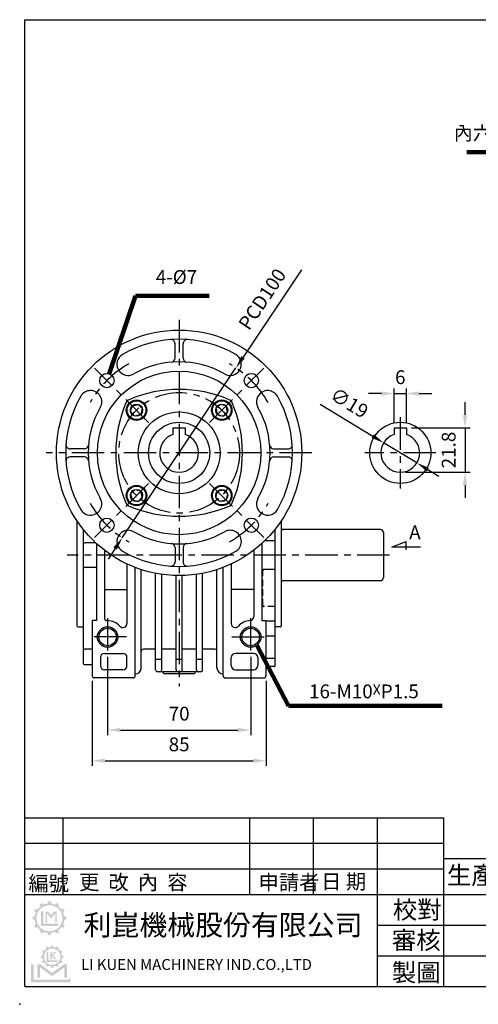
# Model space of a CAD drawing. Extents: x 0 to 670, y 0 to 487.
# Drawn here: x 0 to 224, y 0 to 481 of the extents above; entities that cross this region are included whole.
import ezdxf

# ---------------------------------------------------------------- set-up
doc = ezdxf.new("R2010")
doc.units = 0
doc.header["$LTSCALE"] = 0.5
doc.linetypes.add('CENTER', pattern=[50.8, 31.75, -6.35, 6.35, -6.35])
doc.linetypes.add('HIDDEN', pattern=[9.525, 6.35, -3.175])
doc.layers.get('0').update_dxf_attribs({"linetype": 'CONTINUOUS'})
doc.layers.get('Defpoints').update_dxf_attribs({"linetype": 'CONTINUOUS'})
for name, color, linetype in [('BORDER', 5, 'CONTINUOUS'), ('CENTER', 6, 'CENTER'), ('DIM', 3, 'CONTINUOUS'), ('HACHURE', 1, 'CONTINUOUS'), ('HATCH', 1, 'CONTINUOUS'), ('HIDDEN', 4, 'HIDDEN'), ('MAIN', 7, 'CONTINUOUS')]:
    doc.layers.add(name, color=color, linetype=linetype)
doc.styles.add('CHINA', font='romanc.shx', dxfattribs={"bigfont": 'china.shx'})
doc.styles.add('CLARK', font='KAIU.TTF')
doc.styles.add('ROMANC', font='romanc')
doc.dimstyles.new('CHINA', dxfattribs={"dimtxt": 2.7, "dimasz": 2.3, "dimexe": 1.5, "dimexo": 1.5, "dimgap": 1.5, "dimtad": 1, "dimdec": 4, "dimlfac": -1, "dimzin": 9, "dimdsep": 46, "dimtxsty": 'CHINA', "dimcen": 0, "dimclrd": 256, "dimclre": 256, "dimclrt": 256, "dimadec": 0, "dimazin": 0, "dimtfac": 1, "dimtdec": 3, "dimtofl": 0, "dimtmove": 0, "dimatfit": 3, "dimfxl": 0, "dimtolj": 1, "dimtzin": 9, "dimarcsym": 0})

# ---------------------------------------------------------------- blocks, each defined once
blk = doc.blocks.new('*D21')
at = {"layer": 'Defpoints', "color": 0}
for p in [(35.51, 160.53), (120.51, 160.53), (120.51, 119.06)]:
    blk.add_point(p, dxfattribs=at)
at = {"layer": 'DIM'}
for p, q in [((35.51, 158.03), (35.51, 116.56)), ((120.51, 158.03), (120.51, 116.56)), ((41.76, 119.06), (114.26, 119.06))]:
    blk.add_line(p, q, dxfattribs=at)
for points in [[(41.76, 120.1), (41.76, 118.02), (35.51, 119.06)], [(114.26, 120.1), (114.26, 118.02), (120.51, 119.06)]]:
    blk.add_solid(points, dxfattribs=at)
at = {"layer": 'DIM', "insert": (78.01, 126.18), "char_height": 6.75, "attachment_point": 5, "style": 'CHINA'}
blk.add_mtext('85', dxfattribs=at)
blk = doc.blocks.new('*D22')
at = {"layer": 'Defpoints', "color": 0}
for p in [(43.01, 172.28), (113.01, 172.28), (113.01, 134.07)]:
    blk.add_point(p, dxfattribs=at)
at = {"layer": 'DIM'}
for p, q in [((43.01, 169.78), (43.01, 131.57)), ((113.01, 169.78), (113.01, 131.57)), ((49.26, 134.07), (106.76, 134.07))]:
    blk.add_line(p, q, dxfattribs=at)
for points in [[(49.26, 135.11), (49.26, 133.02), (43.01, 134.07)], [(106.76, 135.11), (106.76, 133.02), (113.01, 134.07)]]:
    blk.add_solid(points, dxfattribs=at)
at = {"layer": 'DIM', "insert": (78.01, 141.19), "char_height": 6.75, "attachment_point": 5, "style": 'CHINA'}
blk.add_mtext('70', dxfattribs=at)
blk = doc.blocks.new('*D30')
at = {"layer": 'Defpoints', "color": 0}
for p in [(189.2, 298.5), (183.2, 281.83), (189.2, 281.83)]:
    blk.add_point(p, dxfattribs=at)
at = {"layer": 'DIM'}
for p, q in [((176.95, 298.5), (170.7, 298.5)), ((183.2, 284.33), (183.2, 301)), ((183.2, 298.5), (189.2, 298.5)), ((189.2, 284.33), (189.2, 301)), ((195.45, 298.5), (201.7, 298.5))]:
    blk.add_line(p, q, dxfattribs=at)
for points in [[(176.95, 299.55), (176.95, 297.46), (183.2, 298.5)], [(195.45, 299.55), (195.45, 297.46), (189.2, 298.5)]]:
    blk.add_solid(points, dxfattribs=at)
at = {"layer": 'DIM', "insert": (186.2, 305.63), "char_height": 6.75, "attachment_point": 5, "style": 'CHINA'}
blk.add_mtext('6', dxfattribs=at)
blk = doc.blocks.new('*D29')
at = {"layer": 'Defpoints', "color": 0}
for p in [(178.07, 274.45), (194.33, 264.61)]:
    blk.add_point(p, dxfattribs=at)
at = {"layer": 'DIM'}
for p, q in [((146.94, 293.3), (172.73, 277.69)), ((194.33, 264.61), (178.07, 274.45)), ((199.67, 261.37), (205.02, 258.13))]:
    blk.add_line(p, q, dxfattribs=at)
for points in [[(173.27, 278.58), (172.19, 276.8), (178.07, 274.45)], [(200.21, 262.26), (199.13, 260.48), (194.33, 264.61)]]:
    blk.add_solid(points, dxfattribs=at)
at = {"layer": 'DIM', "insert": (160.85, 293.21), "char_height": 6.75, "attachment_point": 5, "rotation": 328.8048, "style": 'CHINA'}
blk.add_mtext('∅19', dxfattribs=at)
blk = doc.blocks.new('*D28')
at = {"layer": 'Defpoints', "color": 0}
for p in [(189.2, 281.83), (186.2, 260.03), (217.87, 260.03)]:
    blk.add_point(p, dxfattribs=at)
at = {"layer": 'DIM'}
for p, q in [((217.87, 288.08), (217.87, 294.33)), ((191.7, 281.83), (220.37, 281.83)), ((217.87, 281.83), (217.87, 260.03)), ((188.7, 260.03), (220.37, 260.03)), ((217.87, 253.78), (217.87, 247.53))]:
    blk.add_line(p, q, dxfattribs=at)
for points in [[(216.83, 288.08), (218.91, 288.08), (217.87, 281.83)], [(216.83, 253.78), (218.91, 253.78), (217.87, 260.03)]]:
    blk.add_solid(points, dxfattribs=at)
at = {"layer": 'DIM', "insert": (210.74, 270.93), "char_height": 6.75, "attachment_point": 5, "rotation": 90, "style": 'CHINA'}
blk.add_mtext('21.8', dxfattribs=at)
blk = doc.blocks.new('*D32')
at = {"layer": 'Defpoints', "color": 0}
for p in [(105.82, 311.08), (50.19, 227.98)]:
    blk.add_point(p, dxfattribs=at)
at = {"layer": 'DIM'}
for p, q in [((137.87, 358.95), (109.3, 316.27)), ((50.19, 227.98), (105.82, 311.08)), ((46.71, 222.79), (43.23, 217.6))]:
    blk.add_line(p, q, dxfattribs=at)
for points in [[(108.43, 316.85), (110.17, 315.69), (105.82, 311.08)], [(45.85, 223.37), (47.58, 222.21), (50.19, 227.98)]]:
    blk.add_solid(points, dxfattribs=at)
at = {"layer": 'DIM', "insert": (119.4, 344.17), "char_height": 6.75, "attachment_point": 5, "rotation": 56.197, "style": 'CHINA'}
blk.add_mtext('PCD100', dxfattribs=at)

msp = doc.modelspace()

# ---------------------------------------------------------------- hatches: boundary and pattern name
at = {"layer": 'HACHURE'}
h = msp.add_hatch(color=256, dxfattribs=at)
edge = h.paths.add_edge_path(flags=16)
edge.add_arc((14.5713, 42.0638), 6.3868, 0, 360)
edge = h.paths.add_edge_path()
edge.add_line((21.3339, 46.81), (20.4884, 46.3218))
edge.add_arc((14.5713, 42.0638), 7.2899, 35.73917, 54.26083)
edge.add_line((18.8293, 47.9809), (19.3175, 48.8265))
edge.add_arc((14.5713, 42.0638), 8.2619, 54.937907, 65.062093)
edge.add_line((18.0548, 49.5554), (17.5667, 48.7099))
edge.add_arc((14.5713, 42.0638), 7.2899, 65.73917, 84.26083)
edge.add_line((15.3003, 49.3172), (15.3003, 50.2935))
edge.add_arc((14.5713, 42.0638), 8.2619, 84.937907, 95.062093)
edge.add_line((13.8423, 50.2935), (13.8423, 49.3172))
edge.add_arc((14.5713, 42.0638), 7.2899, 95.73917, 114.26083)
edge.add_line((11.5759, 48.7099), (11.0878, 49.5554))
edge.add_arc((14.5713, 42.0638), 8.2619, 114.937907, 125.062093)
edge.add_line((9.8251, 48.8265), (10.3133, 47.9809))
edge.add_arc((14.5713, 42.0638), 7.2899, 125.73917, 144.26083)
edge.add_line((8.6542, 46.3218), (7.8087, 46.81))
edge.add_arc((14.5713, 42.0638), 8.2619, 144.937907, 155.062093)
edge.add_line((7.0797, 45.5473), (7.9252, 45.0592))
edge.add_arc((14.5713, 42.0638), 7.2899, 155.73917, 174.26083)
edge.add_line((7.3179, 42.7928), (6.3416, 42.7928))
edge.add_arc((14.5713, 42.0638), 8.2619, 174.937907, 185.062093)
edge.add_line((6.3416, 41.3348), (7.3179, 41.3348))
edge.add_arc((14.5713, 42.0638), 7.2899, 185.73917, 204.26083)
edge.add_line((7.9252, 39.0685), (7.0797, 38.5803))
edge.add_arc((14.5713, 42.0638), 8.2619, 204.937907, 215.062093)
edge.add_line((7.8087, 37.3177), (8.6542, 37.8058))
edge.add_arc((14.5713, 42.0638), 7.2899, 215.73917, 234.26083)
edge.add_line((10.3133, 36.1467), (9.8251, 35.3012))
edge.add_arc((14.5713, 42.0638), 8.2619, 234.937907, 245.062093)
edge.add_line((11.0878, 34.5722), (11.5759, 35.4177))
edge.add_arc((14.5713, 42.0638), 7.2899, 245.73917, 264.26083)
edge.add_line((13.8423, 34.8104), (13.8423, 33.8341))
edge.add_arc((14.5713, 42.0638), 8.2619, 264.937907, 275.062093)
edge.add_line((15.3003, 33.8341), (15.3003, 34.8104))
edge.add_arc((14.5713, 42.0638), 7.2899, 275.73917, 294.26083)
edge.add_line((17.5667, 35.4177), (18.0548, 34.5722))
edge.add_arc((14.5713, 42.0638), 8.2619, 294.937907, 305.062093)
edge.add_line((19.3175, 35.3012), (18.8293, 36.1467))
edge.add_arc((14.5713, 42.0638), 7.2899, 305.73917, 324.26083)
edge.add_line((20.4884, 37.8058), (21.3339, 37.3177))
edge.add_arc((14.5713, 42.0638), 8.2619, 324.937907, 335.062093)
edge.add_line((22.0629, 38.5803), (21.2174, 39.0685))
edge.add_arc((14.5713, 42.0638), 7.2899, 335.73917, 354.26083)
edge.add_line((21.8247, 41.3348), (22.801, 41.3348))
edge.add_arc((14.5713, 42.0638), 8.2619, 354.937907, 365.062093)
edge.add_line((22.801, 42.7928), (21.8247, 42.7928))
edge.add_arc((14.5713, 42.0638), 7.2899, 5.73917, 24.26083)
edge.add_line((21.2174, 45.0592), (22.0629, 45.5473))
edge.add_arc((14.5713, 42.0638), 8.2619, 24.937907, 35.062093)
h.paths.add_polyline_path([(18.0826, 44.9626), (18.4017, 45.2798), (16.8045, 45.2798), (15.3688, 43.6058), (13.9331, 45.2798), (12.3359, 45.2798), (12.655, 44.9626), (12.655, 40.4739), (12.3359, 39.9893), (14.0509, 39.9893), (13.3298, 40.5532), (13.3298, 44.5273), (15.3688, 41.8898), (17.4592, 44.5939), (17.4592, 40.5532), (16.7382, 39.9893), (18.4017, 39.9893), (18.0826, 40.4739)], flags=0)
h.paths.add_polyline_path([(18.7316, 39.8204), (18.1701, 39.3358), (11.5334, 39.3358), (11.5334, 45.2005), (11.9213, 45.515), (10.0527, 45.515), (10.4108, 45.1817), (10.4108, 39.029), (10.0917, 38.8704), (10.5703, 38.3153), (18.7316, 38.3153)], flags=0)
h = msp.add_hatch(color=256, dxfattribs=at)
edge = h.paths.add_edge_path(flags=16)
edge.add_arc((15.9132, 23.2745), 3.9791, 0, 360)
h.paths.add_polyline_path([(24.796, 10.7293), (24.796, 13.0544), (23.5366, 11.9675), (6.9218, 11.9675), (6.9218, 19.5371), (5.6073, 19.5371), (5.6073, 10.7293)])
edge = h.paths.add_edge_path()
edge.add_arc((15.9132, 23.2745), 4.7749, 37.218586, 52.781414)
edge.add_line((18.8014, 27.0769), (19.122, 27.6322))
edge.add_arc((15.9132, 23.2745), 5.4116, 53.634409, 66.365591)
edge.add_line((18.0827, 28.2322), (17.7622, 27.6769))
edge.add_arc((15.9132, 23.2745), 4.7749, 67.218586, 82.781414)
edge.add_line((16.5132, 28.0116), (16.5132, 28.6527))
edge.add_arc((15.9132, 23.2745), 5.4116, 83.634409, 96.365591)
edge.add_line((15.3133, 28.6527), (15.3133, 28.0116))
edge.add_arc((15.9132, 23.2745), 4.7749, 97.218586, 112.781414)
edge.add_line((14.0643, 27.6769), (13.7437, 28.2322))
edge.add_arc((15.9132, 23.2745), 5.4116, 113.634409, 126.365591)
edge.add_line((12.7045, 27.6322), (13.0251, 27.0769))
edge.add_arc((15.9132, 23.2745), 4.7749, 127.218586, 142.781414)
edge.add_line((12.1108, 26.1627), (11.5556, 26.4832))
edge.add_arc((15.9132, 23.2745), 5.4116, 143.634409, 156.365591)
edge.add_line((10.9556, 25.444), (11.5108, 25.1234))
edge.add_arc((15.9132, 23.2745), 4.7749, 157.218586, 172.781414)
edge.add_line((11.1762, 23.8745), (10.535, 23.8745))
edge.add_arc((15.9132, 23.2745), 5.4116, 173.634409, 186.365591)
edge.add_line((10.535, 22.6745), (11.1762, 22.6745))
edge.add_arc((15.9132, 23.2745), 4.7749, 187.218586, 202.781414)
edge.add_line((11.5108, 21.4256), (10.9556, 21.105))
edge.add_arc((15.9132, 23.2745), 5.4116, 203.634409, 216.365591)
edge.add_line((11.5556, 20.0658), (12.1108, 20.3863))
edge.add_arc((15.9132, 23.2745), 4.7749, 217.218586, 232.781414)
edge.add_line((13.0251, 19.4721), (12.7045, 18.9168))
edge.add_arc((15.9132, 23.2745), 5.4116, 233.634409, 246.365591)
edge.add_line((13.7437, 18.3168), (14.0643, 18.8721))
edge.add_arc((15.9132, 23.2745), 4.7749, 247.218586, 262.781414)
edge.add_line((15.3133, 18.5374), (15.3133, 17.8963))
edge.add_arc((15.9132, 23.2745), 5.4116, 263.634409, 276.365591)
edge.add_line((16.5132, 17.8963), (16.5132, 18.5374))
edge.add_arc((15.9132, 23.2745), 4.7749, 277.218586, 292.781414)
edge.add_line((17.7622, 18.8721), (18.0827, 18.3168))
edge.add_arc((15.9132, 23.2745), 5.4116, 293.634409, 306.365591)
edge.add_line((19.122, 18.9168), (18.8014, 19.4721))
edge.add_arc((15.9132, 23.2745), 4.7749, 307.218586, 322.781414)
edge.add_line((19.7157, 20.3863), (20.2709, 20.0658))
edge.add_arc((15.9132, 23.2745), 5.4116, 323.634409, 336.365591)
edge.add_line((20.8709, 21.105), (20.3157, 21.4256))
edge.add_arc((15.9132, 23.2745), 4.7749, 337.218586, 352.781414)
edge.add_line((20.6503, 22.6745), (21.2915, 22.6745))
edge.add_arc((15.9132, 23.2745), 5.4116, 353.634409, 366.365591)
edge.add_line((21.2915, 23.8745), (20.6503, 23.8745))
edge.add_arc((15.9132, 23.2745), 4.7749, 7.218586, 22.781414)
edge.add_line((20.3157, 25.1234), (20.8709, 25.444))
edge.add_arc((15.9132, 23.2745), 5.4116, 23.634409, 36.365591)
edge.add_line((20.2709, 26.4832), (19.7157, 26.1627))
h.paths.add_polyline_path([(21.8163, 18.0211), (15.9132, 13.7669), (10.0102, 18.0211), (10.0102, 13.0075), (8.6984, 13.0075), (8.6984, 19.5371), (10.13, 19.5371), (15.9132, 15.3693), (21.6965, 19.5371), (23.1281, 19.5371), (23.1281, 13.0075), (21.8163, 13.0075)])
h.paths.add_polyline_path([(14.9215, 25.6195), (14.9215, 22.0167), (15.6936, 22.0167), (15.6936, 23.5481), (17.2316, 22.0167), (18.0795, 22.0167), (16.1037, 23.9146), (18.1354, 25.6195), (17.0985, 25.6195), (15.6936, 24.4546), (15.6936, 25.6195)], flags=0)
h.paths.add_polyline_path([(18.4869, 20.6907), (18.4869, 21.4531), (13.9613, 21.4531), (13.9613, 25.6195), (13.1955, 25.6195), (13.1955, 20.6907)], flags=0)

# ---------------------------------------------------------------- linework, layer by layer
at = {"layer": 'BORDER'}
for p, q in [((2.5, 481.25), (650, 481.25)), ((2.5, 8.75), (2.5, 481.25)), ((2.5, 53.75), (650, 53.75)), ((2.5, 8.75), (650, 8.75))]:
    msp.add_line(p, q, dxfattribs=at)
msp.add_lwpolyline([(196.0691, 223.4092), (182.0058, 223.4092), (188.9636, 226.1784), (188.9636, 222.1567)], dxfattribs=at)
at = {"layer": 'CENTER'}
for p, q in [((78.0058, 334.5297), (78.0058, 155.5297)), ((63.0858, 284.4497), (36.64, 310.8955)), ((92.9257, 284.4497), (119.3715, 310.8955)), ((186.2014, 286.9297), (186.2014, 252.1297)), ((143.0058, 269.5297), (13.0058, 269.5297)), ((203.6014, 269.5297), (168.8014, 269.5297)), ((63.0858, 254.6098), (36.64, 228.164)), ((92.9257, 254.6098), (119.3715, 228.164)), ((181.0058, 219.5297), (23.2445, 219.5297)), ((43.0058, 188.7797), (43.0058, 172.2797)), ((113.0058, 188.7797), (113.0058, 172.2797)), ((52.2558, 179.5297), (33.7558, 179.5297)), ((103.7558, 179.5297), (122.2558, 179.5297))]:
    msp.add_line(p, q, dxfattribs=at)
msp.add_circle((78.0058, 269.5297), 29.5, dxfattribs=at)
for start, end in [(119.48276, 150.51724), (29.48276, 60.51724), (209.48276, 240.51724), (299.48276, 330.51724)]:
    msp.add_arc((78.0058, 269.5297), 50, start, end, dxfattribs=at)
at = {"layer": 'DIM'}
msp.add_line((21.2048, 53.75), (21.2048, 91.1596), dxfattribs=at)
at = {"layer": 'DIM', "color": 3}
for p, q in [((112.6506, 53.75), (112.6506, 91.1596)), ((143.8253, 53.75), (143.8253, 91.1596)), ((174.9999, 53.75), (174.9999, 91.1596)), ((2.5, 78.6898), (207.5, 78.6898)), ((2.5, 66.2199), (207.5, 66.2199)), ((175, 8.75), (175, 53.75)), ((207.5, 8.75), (207.5, 53.75)), ((175, 38.75), (650, 38.75)), ((175, 23.75), (550, 23.75))]:
    msp.add_line(p, q, dxfattribs=at)
at = {"layer": 'DIM', "color": 5}
msp.add_line((175, 8.75), (175, 53.75), dxfattribs=at)
at = {"layer": 'HACHURE'}
for centre in [(43.0058, 179.5297), (113.0058, 179.5297)]:
    msp.add_circle(centre, 5, dxfattribs=at)
at = {"layer": 'HATCH'}
for centre, radius in [((57.1461, 290.3894), 4.6), ((98.8654, 290.3894), 4.6), ((57.1461, 290.3894), 2.95), ((98.8654, 290.3894), 2.95), ((57.1461, 248.6701), 4.6), ((57.1461, 248.6701), 2.95), ((98.8654, 248.6701), 4.6), ((98.8654, 248.6701), 2.95)]:
    msp.add_circle(centre, radius, dxfattribs=at)
at = {"layer": 'HIDDEN'}
for p, q in [((119.0058, 194.9275), (119.0058, 212.0297)), ((124.5058, 194.4275), (119.5058, 194.4275))]:
    msp.add_line(p, q, dxfattribs=at)
for centre, start, end in [((119.5058, 212.0297), 90, 180), ((119.5058, 194.9275), 180, 270), ((124.5058, 193.9275), 0, 90)]:
    msp.add_arc(centre, 0.5, start, end, dxfattribs=at)
at = {"layer": 'MAIN'}
for p, q in [((76.0058, 315.8574), (76.0058, 322.88)), ((80.0058, 315.8574), (80.0058, 322.88)), ((75.0058, 281.8297), (81.0058, 281.8297)), ((75.0058, 281.8297), (75.0058, 278.5436)), ((81.0058, 281.8297), (81.0058, 278.5436)), ((183.2014, 281.8297), (189.2014, 281.8297)), ((183.2014, 281.8297), (183.2014, 278.5436)), ((189.2014, 281.8297), (189.2014, 278.5436)), ((31.6781, 271.5297), (24.6555, 271.5297)), ((124.3334, 271.5297), (131.356, 271.5297)), ((31.6781, 267.5297), (24.6555, 267.5297)), ((124.3334, 267.5297), (131.356, 267.5297)), ((28.0058, 236.3635), (28.0058, 185.0297)), ((128.0058, 236.3635), (128.0058, 185.0297)), ((31.0058, 232.2336), (31.0058, 167.0297)), ((125.0058, 165.5297), (125.0058, 232.2336)), ((176.5058, 232.0297), (129.0058, 232.0297)), ((124.5058, 226.5297), (119.8507, 226.5297)), ((178.0058, 230.5297), (178.0058, 208.5297)), ((37.2136, 225.5297), (32.0058, 225.5297)), ((37.5058, 225.2607), (37.5058, 187.5297)), ((41.5058, 221.9088), (41.5058, 188.5297)), ((76.0058, 223.2021), (76.0058, 216.1795)), ((80.0058, 223.2021), (80.0058, 216.1795)), ((114.5058, 221.9088), (114.5058, 189.5172)), ((118.5058, 225.2607), (118.5058, 187.5297)), ((37.5058, 213.5297), (32.0058, 213.5297)), ((52.5058, 215.2181), (52.5058, 186.1441)), ((56.5058, 160.5297), (56.5058, 213.5141)), ((59.5058, 164.5297), (59.5058, 212.453)), ((96.5058, 164.5297), (96.5058, 212.453)), ((99.5058, 160.5297), (99.5058, 213.5141)), ((103.5058, 215.2181), (103.5058, 186.1441)), ((124.5058, 212.5297), (118.5058, 212.5297)), ((66.5058, 163.5297), (66.5058, 210.6421)), ((69.5058, 163.5297), (69.5058, 210.1349)), ((76.5058, 163.5297), (76.5058, 209.5485)), ((79.5058, 163.5297), (79.5058, 209.5485)), ((86.5058, 163.5297), (86.5058, 210.1349)), ((89.5058, 163.5297), (89.5058, 210.6421)), ((176.5058, 207.0297), (129.0058, 207.0297)), ((41.5058, 202.6849), (52.5058, 202.6849)), ((114.5058, 202.6849), (103.5058, 202.6849)), ((28.5058, 184.5297), (31.0058, 184.5297)), ((35.5058, 187.5297), (35.5058, 160.5297)), ((37.5058, 187.5297), (35.5058, 187.5297)), ((43.0058, 187.5297), (42.5058, 187.5297)), ((118.5058, 187.5297), (120.5058, 187.5297)), ((120.5058, 187.5297), (120.5058, 160.5297)), ((124.5058, 187.2104), (120.5058, 187.2104)), ((127.5058, 184.5297), (125.0058, 184.5297)), ((124.5058, 179.9422), (120.5058, 179.9422)), ((35.5058, 173.5297), (32.0058, 173.5297)), ((66.5058, 173.5297), (60.5058, 173.5297)), ((76.5058, 173.5297), (69.5058, 173.5297)), ((86.5058, 173.5297), (79.5058, 173.5297)), ((95.5058, 173.5297), (89.5058, 173.5297)), ((39.5058, 169.5297), (39.5058, 165.5297)), ((41.5058, 171.5297), (50.5058, 171.5297)), ((52.5058, 165.5297), (52.5058, 169.5297)), ((69.5058, 168.5297), (66.5058, 168.5297)), ((79.5058, 168.5297), (76.5058, 168.5297)), ((89.5058, 168.5297), (86.5058, 168.5297)), ((103.5058, 165.5297), (103.5058, 169.5297)), ((114.5058, 171.5297), (105.5058, 171.5297)), ((116.5058, 169.5297), (116.5058, 165.5297)), ((124.5058, 169.0124), (120.5058, 169.0124)), ((32.0058, 166.0297), (35.5058, 166.0297)), ((124.5058, 165.0297), (120.5058, 165.0297)), ((55.5058, 159.5297), (36.5058, 159.5297)), ((50.5058, 163.5297), (41.5058, 163.5297)), ((88.5058, 162.5297), (67.5058, 162.5297)), ((85.0058, 161.5297), (71.0058, 161.5297)), ((100.5058, 159.5297), (119.5058, 159.5297)), ((105.5058, 163.5297), (114.5058, 163.5297)), ((2.5, 91.1596), (207.5, 91.1596)), ((207.5, 53.75), (207.5, 91.1596)), ((207.5, 71.25), (360, 71.25))]:
    msp.add_line(p, q, dxfattribs=at)
for points in [[(55.0602, 292.4754), (57.9097, 293.2389), (59.9956, 291.1529), (59.2321, 288.3034), (56.3826, 287.5399), (54.2967, 289.6259)], [(100.9514, 292.4754), (98.1019, 293.2389), (96.016, 291.1529), (96.7795, 288.3034), (99.629, 287.5399), (101.7149, 289.6259)], [(55.0602, 246.5841), (57.9097, 245.8206), (59.9956, 247.9066), (59.2321, 250.7561), (56.3826, 251.5196), (54.2967, 249.4336)], [(100.9514, 246.5841), (98.1019, 245.8206), (96.016, 247.9066), (96.7795, 250.7561), (99.629, 251.5196), (101.7149, 249.4336)]]:
    msp.add_lwpolyline(points, close=True, dxfattribs=at)
for centre, radius in [((78.0058, 269.5297), 60), ((78.0058, 269.5297), 40), ((42.6504, 304.8851), 3.5), ((113.3611, 304.8851), 3.5), ((57.1461, 290.3894), 5), ((98.8654, 290.3894), 5), ((78.0058, 269.5297), 20), ((78.0058, 269.5297), 14.95), ((186.2014, 269.5297), 14.95), ((57.1461, 248.6701), 5), ((98.8654, 248.6701), 5), ((42.6504, 234.1744), 3.5), ((113.3611, 234.1744), 3.5), ((43.0058, 179.5297), 4.25), ((113.0058, 179.5297), 4.25)]:
    msp.add_circle(centre, radius, dxfattribs=at)
for centre, radius, start, end in [((78.0058, 269.5297), 55.5, 60.070062, 119.929938), ((74.0058, 322.88), 2, 360, 94.287798), ((82.0058, 322.88), 2, 85.712202, 180), ((53.0588, 312.8616), 5.5, 119.929938, 299.929938), ((102.9528, 312.8616), 5.5, 240.070062, 60.070062), ((78.0058, 269.5297), 44.5, 60.070062, 119.929938), ((74.0058, 315.8574), 2, 274.934768, 360), ((82.0058, 315.8574), 2, 180, 265.065232), ((34.674, 294.4768), 5.5, 330.070062, 150.070062), ((78.0058, 238.5297), 62, 66.810049, 113.189951), ((121.3376, 294.4768), 5.5, 29.929938, 209.929938), ((78.0058, 269.5297), 55.5, 150.070062, 209.929938), ((109.0058, 269.5297), 62, 156.810049, 203.189951), ((54.7727, 292.7628), 3, 113.189951, 156.810049), ((101.2388, 292.7628), 3, 23.189951, 66.810049), ((47.0058, 269.5297), 62, 336.810049, 23.189951), ((78.0058, 269.5297), 55.5, 330.070062, 29.929938), ((78.0058, 269.5297), 44.5, 150.070062, 209.929938), ((78.0058, 269.5297), 44.5, 330.070062, 29.929938), ((78.0058, 269.5297), 9.5, 108.40848, 71.59152), ((186.2014, 269.5297), 9.5, 108.40848, 71.59152), ((24.6555, 273.5297), 2, 175.712202, 270), ((31.6781, 273.5297), 2, 270, 355.065232), ((124.3334, 273.5297), 2, 184.934768, 270), ((131.356, 273.5297), 2, 270, 4.287798), ((24.6555, 265.5297), 2, 90, 184.287798), ((31.6781, 265.5297), 2, 4.934768, 90), ((124.3334, 265.5297), 2, 90, 175.065232), ((131.356, 265.5297), 2, 355.712202, 90), ((34.674, 244.5827), 5.5, 209.929938, 29.929938), ((121.3376, 244.5827), 5.5, 150.070062, 330.070062), ((54.7727, 246.2967), 3, 203.189951, 246.810049), ((78.0058, 300.5297), 62, 246.810049, 293.189951), ((101.2388, 246.2967), 3, 293.189951, 336.810049), ((53.0588, 226.1979), 5.5, 60.070062, 240.070062), ((102.9528, 226.1979), 5.5, 299.929938, 119.929938), ((129.0058, 233.0297), 1, 180, 270), ((176.5058, 230.5297), 1.5, 0, 90), ((78.0058, 269.5297), 44.5, 240.070062, 299.929938), ((124.5058, 226.0297), 0.5, 360, 90), ((32.0058, 224.5297), 1, 90, 180), ((78.0058, 269.5297), 55.5, 240.070062, 299.929938), ((74.0058, 223.2021), 2, 0, 85.065232), ((82.0058, 223.2021), 2, 94.934768, 180), ((32.0058, 214.5297), 1, 180, 270), ((74.0058, 216.1795), 2, 265.712202, 0), ((82.0058, 216.1795), 2, 180, 274.287798), ((124.5058, 213.0297), 0.5, 270, 0), ((129.0058, 206.0297), 1, 90, 180), ((176.5058, 208.5297), 1.5, 270, 0), ((42.5058, 188.5297), 1, 180, 270), ((112.5058, 189.5172), 2, 272.865984, 0), ((124.5058, 187.7104), 0.5, 270, 0), ((28.5058, 185.0297), 0.5, 180, 270), ((43.0058, 179.5297), 8, 41.409622, 90), ((50.5058, 186.1441), 2, 221.409622, 0), ((105.5058, 186.1441), 2, 180, 318.590378), ((113.0058, 179.5297), 8, 92.865984, 138.590378), ((127.5058, 185.0297), 0.5, 270, 0), ((124.5058, 179.4422), 0.5, 0, 90), ((32.0058, 174.5297), 1, 180, 270), ((60.5058, 172.5297), 1, 90, 180), ((95.5058, 172.5297), 1, 0, 90), ((41.5058, 169.5297), 2, 90, 180), ((50.5058, 169.5297), 2, 0, 90), ((105.5058, 169.5297), 2, 90, 180), ((114.5058, 169.5297), 2, 0, 90), ((124.5058, 169.5124), 0.5, 270, 0), ((32.0058, 167.0297), 1, 180, 270), ((41.5058, 165.5297), 2, 180, 270), ((50.5058, 165.5297), 2, 270, 0), ((56.5058, 164.5297), 3, 270, 0), ((99.5058, 164.5297), 3, 180, 270), ((105.5058, 165.5297), 2, 180, 270), ((114.5058, 165.5297), 2, 270, 0), ((124.5058, 165.5297), 0.5, 270, 0), ((36.5058, 160.5297), 1, 180, 270), ((55.5058, 160.5297), 1, 270, 0), ((67.5058, 163.5297), 1, 180, 270), ((68.5058, 163.5297), 1, 270, 0), ((71.0058, 162.5297), 1, 180, 270), ((77.5058, 163.5297), 1, 180, 270), ((78.5058, 163.5297), 1, 270, 0), ((85.0058, 162.5297), 1, 270, 0), ((87.5058, 163.5297), 1, 180, 270), ((88.5058, 163.5297), 1, 270, 0), ((100.5058, 160.5297), 1, 180, 270), ((119.5058, 160.5297), 1, 270, 0)]:
    msp.add_arc(centre, radius, start, end, dxfattribs=at)
msp.add_point((0, 0), dxfattribs=at)

# ---------------------------------------------------------------- texts
at = {"color": 7, "style": 'ROMANC'}
msp.add_text('LI KUEN MACHINERY IND.CO.,LTD', height=5.343697, dxfattribs=at).set_placement((30.043, 16.7821))
at = {"layer": 'DIM', "style": 'CHINA'}
for s, height, p in [('生產/日期', 8.75, (208.989, 58.6719)), ('編號', 7.27409, (4.2293, 55.4807)), ('更  改  內  容', 7.27409, (29.062, 56.0094)), ('申請者', 7.27409, (116.8602, 55.9465)), ('日 期', 7.27409, (147.4481, 56.3241)), ('校對', 8.75, (182.5697, 41.8468)), ('審核', 8.75, (182.0678, 26.9864)), ('製圖', 8.75, (182.0889, 11.2107))]:
    msp.add_text(s, height=height, dxfattribs=at).set_placement(p)
at = {"layer": 'DIM', "char_height": 6.75, "style": 'CHINA'}
for s, insert, attachment_point in [('2-PT-1/8"\\P內六角沉頭油栓', (276.9208, 420.2858), 9), ('4-%%C7', (66.5898, 349.9946), 7), ('16-M10{\\fArial|b0|i0|c0|p32;\\H0.75x;X}P1.5', (141.5787, 149.578), 7)]:
    msp.add_mtext(s, dxfattribs=dict(at, insert=insert, attachment_point=attachment_point))
at = {"layer": 'MAIN'}
for s, height, style, p in [('A', 6.75, 'CHINA', (190.5582, 227.3255)), ('利崑機械股份有限公司', 10, 'CLARK', (31.2933, 33.7289))]:
    msp.add_text(s, height=height, dxfattribs=dict(at, style=style)).set_placement(p)

# ---------------------------------------------------------------- dimensions: what is measured, and where the dimension line sits
at = {"layer": 'DIM'}
for p1, p2, override, picture, middle in [((50.1889, 227.982), (105.8227, 311.0775), {"dimscale": 2.5, "dimasz": 2.5, "dimexe": 1, "dimexo": 1, "dimdec": 3, "dimpost": 'PCD<>', "dimadec": 2, "dimazin": 2, "dimtm": 1e-09, "dimtfac": 0.8, "dimtix": 1, "dimtofl": 1, "dimtolj": 0, "dimlwd": 65535, "dimlwe": 65535}, '*D32', (119.4038, 344.1694)), ((194.3277, 264.6092), (178.075, 274.4503), {"dimscale": 2.5, "dimasz": 2.5, "dimexe": 1, "dimexo": 1, "dimdec": 3, "dimadec": 2, "dimazin": 2, "dimtm": 1e-09, "dimtfac": 0.8, "dimtix": 1, "dimtofl": 1, "dimtolj": 0, "dimlwd": 65535, "dimlwe": 65535}, '*D29', (160.8538, 293.2073))]:
    dim = msp.add_diameter_dim_2p(p1=p1, p2=p2, dimstyle='CHINA', override=override, dxfattribs=at)
    dim.commit()
    dim.dimension.update_dxf_attribs({"geometry": picture, "text_midpoint": middle})
for base, p1, p2, picture, middle in [((189.2014, 298.5041), (183.2014, 281.8297), (189.2014, 281.8297), '*D30', (186.2014, 305.6291)), ((113.0058, 134.0654), (43.0058, 172.2797), (113.0058, 172.2797), '*D22', (78.0058, 141.1904)), ((120.5058, 119.0591), (35.5058, 160.5297), (120.5058, 160.5297), '*D21', (78.0058, 126.1841))]:
    dim = msp.add_linear_dim(base=base, p1=p1, p2=p2, dimstyle='CHINA', override={"dimscale": 2.5, "dimasz": 2.5, "dimexe": 1, "dimexo": 1, "dimdec": 3, "dimadec": 2, "dimazin": 2, "dimtm": 1e-09, "dimtfac": 0.8, "dimtix": 1, "dimtofl": 1, "dimtolj": 0, "dimlwd": 65535, "dimlwe": 65535}, dxfattribs=at)
    dim.commit()
    dim.dimension.update_dxf_attribs({"geometry": picture, "text_midpoint": middle})
dim = msp.add_linear_dim(base=(217.8676, 260.0297), p1=(189.2014, 281.8297), p2=(186.2014, 260.0297), angle=90, dimstyle='CHINA', override={"dimscale": 2.5, "dimasz": 2.5, "dimexe": 1, "dimexo": 1, "dimdec": 3, "dimadec": 2, "dimazin": 2, "dimtm": 1e-09, "dimtfac": 0.8, "dimtix": 1, "dimtofl": 1, "dimtolj": 0, "dimlwd": 65535, "dimlwe": 65535}, dxfattribs=at)
dim.commit()
dim.dimension.update_dxf_attribs({"geometry": '*D28', "text_midpoint": (210.7426, 270.9297)})

# ---------------------------------------------------------------- leaders
at = {"layer": 'DIM', "annotation_type": 0, "has_hookline": 1}
for points, hookline_direction, text_width in [([(323.9561, 444.0577), (286.9208, 416.5358), (280.6708, 416.5358)], 1, 58.1786), ([(43.7712, 308.2008), (56.5898, 346.2446), (62.8398, 346.2446)], 0, 26.0357), ([(116.0952, 175.5984), (131.5787, 145.828), (137.8287, 145.828)], 0, 65.1457)]:
    msp.add_leader(points, dimstyle='CHINA', override={"dimscale": 2.5, "dimasz": 2.5, "dimexe": 1, "dimexo": 1, "dimgap": 1.5, "dimtad": 1, "dimdec": 3, "dimadec": 2, "dimazin": 2, "dimtm": 1e-09, "dimtfac": 0.8, "dimtix": 1, "dimtofl": 1, "dimtolj": 0, "dimlwd": 65535, "dimlwe": 65535}, dxfattribs=dict(at, hookline_direction=hookline_direction, text_width=text_width))

doc.saveas('drawing.dxf')
